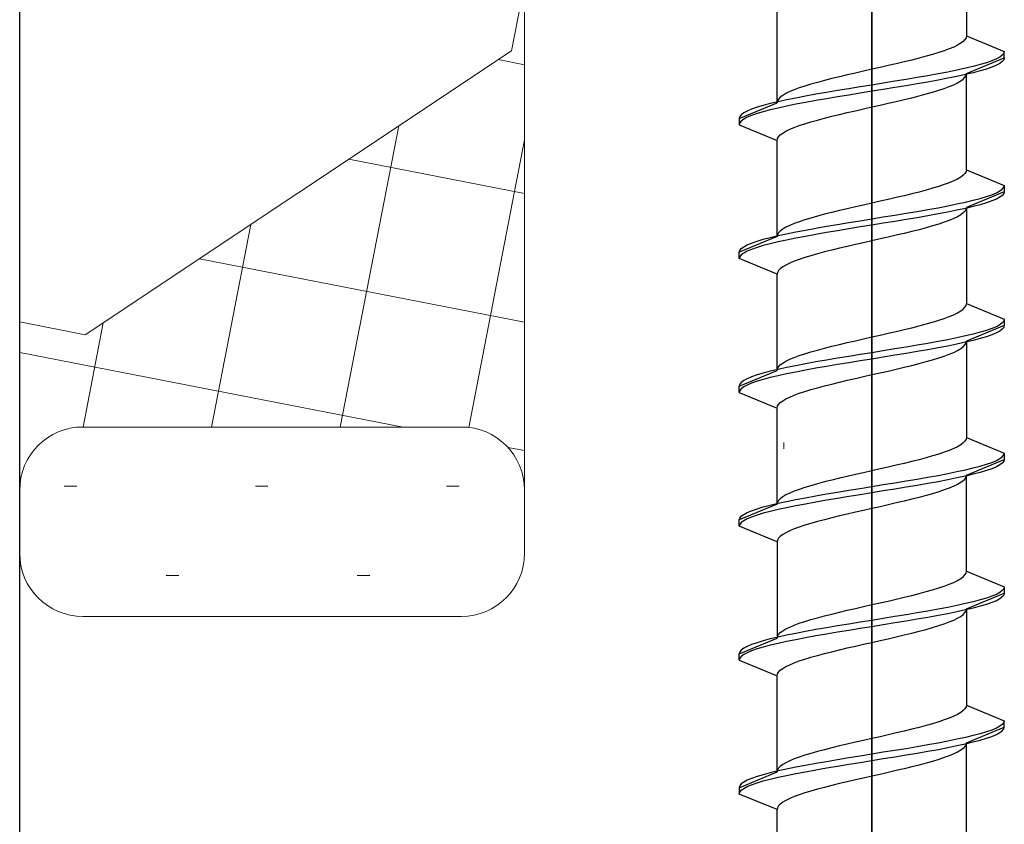
# Model space of a CAD drawing. Extents: x 0 to 1050, y 0 to 1583.
# Drawn here: x 953 to 969, y 1084 to 1096 of the extents above; entities that cross this region are included whole.
import ezdxf

# ---------------------------------------------------------------- set-up
doc = ezdxf.new("R2010")
doc.units = 0
for name, color, linetype, lineweight in [('YKK_11E', 7, 'CONTINUOUS', 13), ('YKK_13', 4, 'CONTINUOUS', 30), ('YSS_K', 3, 'CONTINUOUS', 13)]:
    doc.layers.add(name, color=color, linetype=linetype, lineweight=lineweight)

msp = doc.modelspace()

# ---------------------------------------------------------------- linework, layer by layer
at = {"layer": 'YKK_11E', "color": 4, "linetype": 'ByBlock', "lineweight": -2, "ltscale": 0.5}
msp.add_line((953, 1064.799), (953.001, 1131.999), dxfattribs=at)
at = {"layer": 'YKK_13', "linetype": 'ByBlock', "lineweight": -2, "ltscale": 2}
for p, q in [((966.501, 1138.45), (966.501, 1076.95)), ((966.501, 1055.489), (966.501, 1116.989))]:
    msp.add_line(p, q, dxfattribs=at)
at = {"layer": 'YKK_13', "linetype": 'ByBlock', "lineweight": -2, "ltscale": 0.5}
for p, q in [((968.001, 1097.719), (968.001, 1096.196)), ((965.001, 1095.136), (965.001, 1096.659)), ((967.996, 1096.166), (967.978, 1096.137)), ((968.001, 1096.196), (967.996, 1096.166)), ((968.001, 1096.196), (968.601, 1095.947)), ((967.73, 1095.989), (967.65, 1095.96)), ((967.8, 1096.019), (967.73, 1095.989)), ((967.861, 1096.048), (967.8, 1096.019)), ((967.911, 1096.078), (967.861, 1096.048)), ((967.95, 1096.107), (967.911, 1096.078)), ((967.978, 1096.137), (967.95, 1096.107)), ((967.251, 1095.842), (967.135, 1095.813)), ((967.362, 1095.872), (967.251, 1095.842)), ((967.465, 1095.901), (967.362, 1095.872)), ((967.562, 1095.931), (967.465, 1095.901)), ((967.65, 1095.96), (967.562, 1095.931)), ((968.001, 1095.599), (968.601, 1095.847)), ((968.53, 1095.859), (968.475, 1095.829)), ((968.569, 1095.888), (968.53, 1095.859)), ((968.593, 1095.918), (968.569, 1095.888)), ((968.601, 1095.947), (968.593, 1095.918)), ((968.601, 1095.847), (968.593, 1095.818)), ((968.601, 1095.847), (968.601, 1095.947)), ((966.632, 1095.695), (966.501, 1095.666)), ((966.762, 1095.724), (966.632, 1095.695)), ((966.89, 1095.754), (966.762, 1095.724)), ((967.014, 1095.783), (966.89, 1095.754)), ((967.135, 1095.813), (967.014, 1095.783)), ((967.986, 1095.682), (967.851, 1095.653)), ((968.11, 1095.712), (967.986, 1095.682)), ((968.221, 1095.741), (968.11, 1095.712)), ((968.32, 1095.77), (968.221, 1095.741)), ((968.405, 1095.8), (968.32, 1095.77)), ((968.405, 1095.7), (968.32, 1095.67)), ((968.475, 1095.829), (968.405, 1095.8)), ((968.475, 1095.729), (968.405, 1095.7)), ((968.53, 1095.759), (968.475, 1095.729)), ((968.569, 1095.788), (968.53, 1095.759)), ((968.593, 1095.818), (968.569, 1095.788)), ((965.988, 1095.548), (965.867, 1095.518)), ((966.113, 1095.577), (965.988, 1095.548)), ((966.241, 1095.607), (966.113, 1095.577)), ((966.371, 1095.636), (966.241, 1095.607)), ((966.501, 1095.666), (966.371, 1095.636)), ((967.22, 1095.535), (967.045, 1095.505)), ((967.389, 1095.564), (967.22, 1095.535)), ((967.551, 1095.594), (967.389, 1095.564)), ((967.706, 1095.623), (967.551, 1095.594)), ((967.706, 1095.523), (967.551, 1095.494)), ((967.851, 1095.653), (967.706, 1095.623)), ((967.851, 1095.553), (967.706, 1095.523)), ((967.986, 1095.582), (967.851, 1095.553)), ((967.95, 1095.51), (967.978, 1095.54)), ((967.978, 1095.54), (967.996, 1095.569)), ((968.11, 1095.612), (967.986, 1095.582)), ((967.996, 1095.569), (968.001, 1095.599)), ((968.001, 1094.076), (968.001, 1095.599)), ((968.221, 1095.641), (968.11, 1095.612)), ((968.32, 1095.67), (968.221, 1095.641)), ((965.352, 1095.371), (965.273, 1095.342)), ((965.441, 1095.401), (965.352, 1095.371)), ((965.537, 1095.43), (965.441, 1095.401)), ((965.641, 1095.459), (965.537, 1095.43)), ((965.751, 1095.489), (965.641, 1095.459)), ((965.867, 1095.518), (965.751, 1095.489)), ((966.318, 1095.388), (966.137, 1095.358)), ((966.501, 1095.417), (966.318, 1095.388)), ((966.684, 1095.447), (966.501, 1095.417)), ((966.866, 1095.476), (966.684, 1095.447)), ((966.866, 1095.376), (966.684, 1095.347)), ((967.045, 1095.505), (966.866, 1095.476)), ((967.045, 1095.405), (966.866, 1095.376)), ((967.22, 1095.435), (967.045, 1095.405)), ((967.389, 1095.464), (967.22, 1095.435)), ((967.551, 1095.494), (967.389, 1095.464)), ((967.65, 1095.363), (967.73, 1095.392)), ((967.73, 1095.392), (967.8, 1095.422)), ((967.8, 1095.422), (967.861, 1095.451)), ((967.861, 1095.451), (967.911, 1095.481)), ((967.911, 1095.481), (967.95, 1095.51)), ((965.052, 1095.224), (965.024, 1095.194)), ((965.092, 1095.253), (965.052, 1095.224)), ((965.142, 1095.283), (965.092, 1095.253)), ((965.202, 1095.312), (965.142, 1095.283)), ((965.297, 1095.211), (965.151, 1095.182)), ((965.273, 1095.342), (965.202, 1095.312)), ((965.451, 1095.24), (965.297, 1095.211)), ((965.614, 1095.27), (965.451, 1095.24)), ((965.783, 1095.299), (965.614, 1095.27)), ((965.958, 1095.329), (965.783, 1095.299)), ((965.958, 1095.229), (965.783, 1095.199)), ((966.137, 1095.358), (965.958, 1095.329)), ((966.137, 1095.258), (965.958, 1095.229)), ((966.318, 1095.288), (966.137, 1095.258)), ((966.501, 1095.317), (966.318, 1095.288)), ((966.684, 1095.347), (966.501, 1095.317)), ((967.014, 1095.186), (967.135, 1095.216)), ((967.135, 1095.216), (967.251, 1095.245)), ((967.251, 1095.245), (967.362, 1095.275)), ((967.362, 1095.275), (967.465, 1095.304)), ((967.465, 1095.304), (967.562, 1095.334)), ((967.562, 1095.334), (967.65, 1095.363)), ((964.401, 1094.887), (965.001, 1095.136)), ((964.683, 1095.064), (964.598, 1095.034)), ((964.781, 1095.093), (964.683, 1095.064)), ((964.893, 1095.123), (964.781, 1095.093)), ((965.016, 1095.152), (964.893, 1095.123)), ((965.007, 1095.165), (965.001, 1095.136)), ((965.024, 1095.194), (965.007, 1095.165)), ((965.151, 1095.182), (965.016, 1095.152)), ((965.151, 1095.082), (965.016, 1095.052)), ((965.297, 1095.111), (965.151, 1095.082)), ((965.451, 1095.14), (965.297, 1095.111)), ((965.614, 1095.17), (965.451, 1095.14)), ((965.783, 1095.199), (965.614, 1095.17)), ((966.371, 1095.039), (966.501, 1095.069)), ((966.501, 1095.069), (966.632, 1095.098)), ((966.632, 1095.098), (966.762, 1095.127)), ((966.762, 1095.127), (966.89, 1095.157)), ((966.89, 1095.157), (967.014, 1095.186)), ((964.409, 1094.917), (964.401, 1094.887)), ((964.433, 1094.946), (964.409, 1094.917)), ((964.473, 1094.975), (964.433, 1094.946)), ((964.528, 1095.005), (964.473, 1094.975)), ((964.528, 1094.905), (964.473, 1094.875)), ((964.598, 1095.034), (964.528, 1095.005)), ((964.598, 1094.934), (964.528, 1094.905)), ((964.683, 1094.964), (964.598, 1094.934)), ((964.781, 1094.993), (964.683, 1094.964)), ((964.893, 1095.023), (964.781, 1094.993)), ((965.016, 1095.052), (964.893, 1095.023)), ((965.751, 1094.892), (965.867, 1094.921)), ((965.867, 1094.921), (965.988, 1094.951)), ((965.988, 1094.951), (966.113, 1094.98)), ((966.113, 1094.98), (966.241, 1095.01)), ((966.241, 1095.01), (966.371, 1095.039)), ((964.401, 1094.887), (964.401, 1094.787)), ((964.409, 1094.817), (964.401, 1094.787)), ((964.401, 1094.787), (965.001, 1094.539)), ((964.433, 1094.846), (964.409, 1094.817)), ((964.473, 1094.875), (964.433, 1094.846)), ((965.202, 1094.715), (965.273, 1094.745)), ((965.273, 1094.745), (965.352, 1094.774)), ((965.352, 1094.774), (965.441, 1094.804)), ((965.441, 1094.804), (965.537, 1094.833)), ((965.537, 1094.833), (965.641, 1094.862)), ((965.641, 1094.862), (965.751, 1094.892)), ((965.007, 1094.568), (965.024, 1094.597)), ((965.024, 1094.597), (965.052, 1094.627)), ((965.052, 1094.627), (965.092, 1094.656)), ((965.092, 1094.656), (965.142, 1094.686)), ((965.142, 1094.686), (965.202, 1094.715)), ((965.001, 1094.539), (965.007, 1094.568)), ((965.001, 1093.016), (965.001, 1094.539)), ((967.95, 1093.987), (967.911, 1093.958)), ((967.978, 1094.017), (967.95, 1093.987)), ((967.996, 1094.046), (967.978, 1094.017)), ((968.001, 1094.076), (967.996, 1094.046)), ((968.001, 1094.076), (968.601, 1093.827)), ((967.562, 1093.811), (967.465, 1093.781)), ((967.65, 1093.84), (967.562, 1093.811)), ((967.73, 1093.869), (967.65, 1093.84)), ((967.8, 1093.899), (967.73, 1093.869)), ((967.861, 1093.928), (967.8, 1093.899)), ((967.911, 1093.958), (967.861, 1093.928)), ((968.593, 1093.798), (968.601, 1093.827)), ((968.601, 1093.827), (968.601, 1093.727)), ((967.014, 1093.663), (966.89, 1093.634)), ((967.135, 1093.693), (967.014, 1093.663)), ((967.251, 1093.722), (967.135, 1093.693)), ((967.362, 1093.752), (967.251, 1093.722)), ((967.465, 1093.781), (967.362, 1093.752)), ((968.601, 1093.727), (968.001, 1093.479)), ((968.221, 1093.621), (968.32, 1093.65)), ((968.32, 1093.65), (968.405, 1093.68)), ((968.405, 1093.68), (968.475, 1093.709)), ((968.475, 1093.709), (968.53, 1093.739)), ((968.53, 1093.739), (968.569, 1093.768)), ((968.569, 1093.668), (968.53, 1093.639)), ((968.569, 1093.768), (968.593, 1093.798)), ((968.593, 1093.698), (968.569, 1093.668)), ((968.601, 1093.727), (968.593, 1093.698)), ((966.371, 1093.516), (966.241, 1093.487)), ((966.501, 1093.546), (966.371, 1093.516)), ((966.632, 1093.575), (966.501, 1093.546)), ((966.762, 1093.604), (966.632, 1093.575)), ((966.89, 1093.634), (966.762, 1093.604)), ((967.551, 1093.474), (967.706, 1093.503)), ((967.706, 1093.503), (967.851, 1093.533)), ((967.851, 1093.533), (967.986, 1093.562)), ((967.986, 1093.562), (968.11, 1093.592)), ((968.11, 1093.592), (968.221, 1093.621)), ((968.221, 1093.521), (968.11, 1093.492)), ((968.32, 1093.55), (968.221, 1093.521)), ((968.405, 1093.58), (968.32, 1093.55)), ((968.475, 1093.609), (968.405, 1093.58)), ((968.53, 1093.639), (968.475, 1093.609)), ((965.641, 1093.339), (965.537, 1093.31)), ((965.751, 1093.369), (965.641, 1093.339)), ((965.867, 1093.398), (965.751, 1093.369)), ((965.988, 1093.428), (965.867, 1093.398)), ((966.113, 1093.457), (965.988, 1093.428)), ((966.241, 1093.487), (966.113, 1093.457)), ((966.684, 1093.327), (966.866, 1093.356)), ((966.866, 1093.356), (967.045, 1093.385)), ((967.045, 1093.385), (967.22, 1093.415)), ((967.22, 1093.415), (967.389, 1093.444)), ((967.389, 1093.344), (967.22, 1093.315)), ((967.389, 1093.444), (967.551, 1093.474)), ((967.551, 1093.374), (967.389, 1093.344)), ((967.706, 1093.403), (967.551, 1093.374)), ((967.851, 1093.433), (967.706, 1093.403)), ((967.986, 1093.462), (967.851, 1093.433)), ((967.911, 1093.361), (967.861, 1093.331)), ((967.95, 1093.39), (967.911, 1093.361)), ((967.978, 1093.42), (967.95, 1093.39)), ((967.996, 1093.449), (967.978, 1093.42)), ((968.11, 1093.492), (967.986, 1093.462)), ((968.001, 1093.479), (967.996, 1093.449)), ((968.001, 1093.479), (968.001, 1091.956)), ((965.202, 1093.192), (965.142, 1093.163)), ((965.273, 1093.222), (965.202, 1093.192)), ((965.352, 1093.251), (965.273, 1093.222)), ((965.441, 1093.281), (965.352, 1093.251)), ((965.537, 1093.31), (965.441, 1093.281)), ((965.783, 1093.179), (965.958, 1093.209)), ((965.958, 1093.209), (966.137, 1093.238)), ((966.137, 1093.238), (966.318, 1093.268)), ((966.318, 1093.268), (966.501, 1093.297)), ((966.501, 1093.197), (966.318, 1093.168)), ((966.501, 1093.297), (966.684, 1093.327)), ((966.684, 1093.227), (966.501, 1093.197)), ((966.866, 1093.256), (966.684, 1093.227)), ((967.045, 1093.285), (966.866, 1093.256)), ((967.22, 1093.315), (967.045, 1093.285)), ((967.465, 1093.184), (967.362, 1093.155)), ((967.562, 1093.214), (967.465, 1093.184)), ((967.65, 1093.243), (967.562, 1093.214)), ((967.73, 1093.272), (967.65, 1093.243)), ((967.8, 1093.302), (967.73, 1093.272)), ((967.861, 1093.331), (967.8, 1093.302)), ((964.893, 1093.003), (965.016, 1093.032)), ((965.007, 1093.045), (965.001, 1093.016)), ((965.024, 1093.074), (965.007, 1093.045)), ((965.016, 1093.032), (965.151, 1093.062)), ((965.052, 1093.104), (965.024, 1093.074)), ((965.092, 1093.133), (965.052, 1093.104)), ((965.142, 1093.163), (965.092, 1093.133)), ((965.151, 1093.062), (965.297, 1093.091)), ((965.297, 1093.091), (965.451, 1093.12)), ((965.451, 1093.12), (965.614, 1093.15)), ((965.614, 1093.05), (965.451, 1093.02)), ((965.614, 1093.15), (965.783, 1093.179)), ((965.783, 1093.079), (965.614, 1093.05)), ((965.958, 1093.109), (965.783, 1093.079)), ((966.137, 1093.138), (965.958, 1093.109)), ((966.318, 1093.168), (966.137, 1093.138)), ((966.89, 1093.037), (966.762, 1093.007)), ((967.014, 1093.066), (966.89, 1093.037)), ((967.135, 1093.096), (967.014, 1093.066)), ((967.251, 1093.125), (967.135, 1093.096)), ((967.362, 1093.155), (967.251, 1093.125)), ((965.001, 1093.016), (964.401, 1092.767)), ((964.473, 1092.855), (964.528, 1092.885)), ((964.528, 1092.885), (964.598, 1092.914)), ((964.598, 1092.914), (964.683, 1092.944)), ((964.683, 1092.944), (964.781, 1092.973)), ((964.781, 1092.873), (964.683, 1092.844)), ((964.781, 1092.973), (964.893, 1093.003)), ((964.893, 1092.903), (964.781, 1092.873)), ((965.016, 1092.932), (964.893, 1092.903)), ((965.151, 1092.962), (965.016, 1092.932)), ((965.297, 1092.991), (965.151, 1092.962)), ((965.451, 1093.02), (965.297, 1092.991)), ((966.241, 1092.89), (966.113, 1092.86)), ((966.371, 1092.919), (966.241, 1092.89)), ((966.501, 1092.949), (966.371, 1092.919)), ((966.632, 1092.978), (966.501, 1092.949)), ((966.762, 1093.007), (966.632, 1092.978)), ((964.401, 1092.767), (964.409, 1092.797)), ((964.401, 1092.667), (964.401, 1092.767)), ((964.409, 1092.797), (964.433, 1092.826)), ((964.433, 1092.726), (964.409, 1092.697)), ((964.433, 1092.826), (964.473, 1092.855)), ((964.473, 1092.755), (964.433, 1092.726)), ((964.528, 1092.785), (964.473, 1092.755)), ((964.598, 1092.814), (964.528, 1092.785)), ((964.683, 1092.844), (964.598, 1092.814)), ((965.537, 1092.713), (965.441, 1092.684)), ((965.641, 1092.742), (965.537, 1092.713)), ((965.751, 1092.772), (965.641, 1092.742)), ((965.867, 1092.801), (965.751, 1092.772)), ((965.988, 1092.831), (965.867, 1092.801)), ((966.113, 1092.86), (965.988, 1092.831)), ((964.409, 1092.697), (964.401, 1092.667)), ((965.001, 1092.419), (964.401, 1092.667)), ((965.142, 1092.566), (965.092, 1092.536)), ((965.202, 1092.595), (965.142, 1092.566)), ((965.273, 1092.625), (965.202, 1092.595)), ((965.352, 1092.654), (965.273, 1092.625)), ((965.441, 1092.684), (965.352, 1092.654)), ((965.007, 1092.448), (965.001, 1092.419)), ((965.001, 1090.896), (965.001, 1092.419)), ((965.024, 1092.477), (965.007, 1092.448)), ((965.052, 1092.507), (965.024, 1092.477)), ((965.092, 1092.536), (965.052, 1092.507)), ((967.996, 1091.926), (968.001, 1091.956)), ((968.001, 1091.956), (968.601, 1091.707)), ((967.73, 1091.749), (967.8, 1091.779)), ((967.8, 1091.779), (967.861, 1091.808)), ((967.861, 1091.808), (967.911, 1091.838)), ((967.911, 1091.838), (967.95, 1091.867)), ((967.95, 1091.867), (967.978, 1091.897)), ((967.978, 1091.897), (967.996, 1091.926)), ((967.251, 1091.602), (967.362, 1091.632)), ((967.362, 1091.632), (967.465, 1091.661)), ((967.465, 1091.661), (967.562, 1091.691)), ((967.562, 1091.691), (967.65, 1091.72)), ((967.65, 1091.72), (967.73, 1091.749)), ((968.569, 1091.648), (968.53, 1091.619)), ((968.593, 1091.678), (968.569, 1091.648)), ((968.601, 1091.707), (968.593, 1091.678)), ((968.601, 1091.707), (968.601, 1091.607)), ((966.632, 1091.455), (966.762, 1091.484)), ((966.762, 1091.484), (966.89, 1091.514)), ((966.89, 1091.514), (967.014, 1091.543)), ((967.014, 1091.543), (967.135, 1091.573)), ((967.135, 1091.573), (967.251, 1091.602)), ((968.11, 1091.472), (967.986, 1091.442)), ((968.601, 1091.607), (968.001, 1091.359)), ((968.221, 1091.501), (968.11, 1091.472)), ((968.32, 1091.53), (968.221, 1091.501)), ((968.405, 1091.56), (968.32, 1091.53)), ((968.475, 1091.589), (968.405, 1091.56)), ((968.475, 1091.489), (968.405, 1091.46)), ((968.53, 1091.619), (968.475, 1091.589)), ((968.53, 1091.519), (968.475, 1091.489)), ((968.569, 1091.548), (968.53, 1091.519)), ((968.593, 1091.578), (968.569, 1091.548)), ((968.601, 1091.607), (968.593, 1091.578)), ((965.988, 1091.308), (966.113, 1091.337)), ((966.113, 1091.337), (966.241, 1091.367)), ((966.241, 1091.367), (966.371, 1091.396)), ((966.371, 1091.396), (966.501, 1091.426)), ((966.501, 1091.426), (966.632, 1091.455)), ((967.389, 1091.324), (967.22, 1091.295)), ((967.551, 1091.354), (967.389, 1091.324)), ((967.706, 1091.383), (967.551, 1091.354)), ((967.851, 1091.413), (967.706, 1091.383)), ((967.851, 1091.313), (967.706, 1091.283)), ((967.986, 1091.442), (967.851, 1091.413)), ((967.986, 1091.342), (967.851, 1091.313)), ((967.978, 1091.3), (967.996, 1091.329)), ((968.11, 1091.372), (967.986, 1091.342)), ((967.996, 1091.329), (968.001, 1091.359)), ((968.001, 1091.359), (968.001, 1089.836)), ((968.221, 1091.401), (968.11, 1091.372)), ((968.32, 1091.43), (968.221, 1091.401)), ((968.405, 1091.46), (968.32, 1091.43)), ((965.352, 1091.131), (965.441, 1091.161)), ((965.441, 1091.161), (965.537, 1091.19)), ((965.537, 1091.19), (965.641, 1091.219)), ((965.641, 1091.219), (965.751, 1091.249)), ((965.751, 1091.249), (965.867, 1091.278)), ((965.867, 1091.278), (965.988, 1091.308)), ((966.501, 1091.177), (966.318, 1091.148)), ((966.684, 1091.207), (966.501, 1091.177)), ((966.866, 1091.236), (966.684, 1091.207)), ((967.045, 1091.265), (966.866, 1091.236)), ((967.045, 1091.165), (966.866, 1091.136)), ((967.22, 1091.295), (967.045, 1091.265)), ((967.22, 1091.195), (967.045, 1091.165)), ((967.389, 1091.224), (967.22, 1091.195)), ((967.551, 1091.254), (967.389, 1091.224)), ((967.706, 1091.283), (967.551, 1091.254)), ((967.65, 1091.123), (967.73, 1091.152)), ((967.73, 1091.152), (967.8, 1091.182)), ((967.8, 1091.182), (967.861, 1091.211)), ((967.861, 1091.211), (967.911, 1091.241)), ((967.911, 1091.241), (967.95, 1091.27)), ((967.95, 1091.27), (967.978, 1091.3)), ((965.052, 1090.984), (965.092, 1091.013)), ((965.092, 1091.013), (965.142, 1091.043)), ((965.142, 1091.043), (965.202, 1091.072)), ((965.202, 1091.072), (965.273, 1091.102)), ((965.273, 1091.102), (965.352, 1091.131)), ((965.451, 1091), (965.297, 1090.971)), ((965.614, 1091.03), (965.451, 1091)), ((965.783, 1091.059), (965.614, 1091.03)), ((965.958, 1091.089), (965.783, 1091.059)), ((966.137, 1091.118), (965.958, 1091.089)), ((966.137, 1091.018), (965.958, 1090.989)), ((966.318, 1091.148), (966.137, 1091.118)), ((966.318, 1091.048), (966.137, 1091.018)), ((966.501, 1091.077), (966.318, 1091.048)), ((966.684, 1091.107), (966.501, 1091.077)), ((966.866, 1091.136), (966.684, 1091.107)), ((967.135, 1090.976), (967.251, 1091.005)), ((967.251, 1091.005), (967.362, 1091.035)), ((967.362, 1091.035), (967.465, 1091.064)), ((967.465, 1091.064), (967.562, 1091.094)), ((967.562, 1091.094), (967.65, 1091.123)), ((964.401, 1090.647), (965.001, 1090.896)), ((964.781, 1090.853), (964.683, 1090.824)), ((964.893, 1090.883), (964.781, 1090.853)), ((965.016, 1090.912), (964.893, 1090.883)), ((965.001, 1090.896), (965.007, 1090.925)), ((965.007, 1090.925), (965.024, 1090.954)), ((965.151, 1090.942), (965.016, 1090.912)), ((965.151, 1090.842), (965.016, 1090.812)), ((965.024, 1090.954), (965.052, 1090.984)), ((965.297, 1090.971), (965.151, 1090.942)), ((965.297, 1090.871), (965.151, 1090.842)), ((965.451, 1090.9), (965.297, 1090.871)), ((965.614, 1090.93), (965.451, 1090.9)), ((965.783, 1090.959), (965.614, 1090.93)), ((965.958, 1090.989), (965.783, 1090.959)), ((966.501, 1090.829), (966.632, 1090.858)), ((966.632, 1090.858), (966.762, 1090.887)), ((966.762, 1090.887), (966.89, 1090.917)), ((966.89, 1090.917), (967.014, 1090.946)), ((967.014, 1090.946), (967.135, 1090.976)), ((964.433, 1090.706), (964.409, 1090.677)), ((964.473, 1090.735), (964.433, 1090.706)), ((964.528, 1090.765), (964.473, 1090.735)), ((964.598, 1090.794), (964.528, 1090.765)), ((964.598, 1090.694), (964.528, 1090.665)), ((964.683, 1090.824), (964.598, 1090.794)), ((964.683, 1090.724), (964.598, 1090.694)), ((964.781, 1090.753), (964.683, 1090.724)), ((964.893, 1090.783), (964.781, 1090.753)), ((965.016, 1090.812), (964.893, 1090.783)), ((965.867, 1090.681), (965.988, 1090.711)), ((965.988, 1090.711), (966.113, 1090.74)), ((966.113, 1090.74), (966.241, 1090.77)), ((966.241, 1090.77), (966.371, 1090.799)), ((966.371, 1090.799), (966.501, 1090.829)), ((964.409, 1090.677), (964.401, 1090.647)), ((964.401, 1090.547), (964.401, 1090.647)), ((964.409, 1090.577), (964.401, 1090.547)), ((964.401, 1090.547), (965.001, 1090.299)), ((964.433, 1090.606), (964.409, 1090.577)), ((964.473, 1090.635), (964.433, 1090.606)), ((964.528, 1090.665), (964.473, 1090.635)), ((965.273, 1090.505), (965.352, 1090.534)), ((965.352, 1090.534), (965.441, 1090.564)), ((965.441, 1090.564), (965.537, 1090.593)), ((965.537, 1090.593), (965.641, 1090.622)), ((965.641, 1090.622), (965.751, 1090.652)), ((965.751, 1090.652), (965.867, 1090.681)), ((965.024, 1090.357), (965.052, 1090.387)), ((965.052, 1090.387), (965.092, 1090.416)), ((965.092, 1090.416), (965.142, 1090.446)), ((965.142, 1090.446), (965.202, 1090.475)), ((965.202, 1090.475), (965.273, 1090.505)), ((965.001, 1090.299), (965.007, 1090.328)), ((965.001, 1088.776), (965.001, 1090.299)), ((965.007, 1090.328), (965.024, 1090.357)), ((967.978, 1089.777), (967.95, 1089.747)), ((967.996, 1089.806), (967.978, 1089.777)), ((968.001, 1089.836), (967.996, 1089.806)), ((968.001, 1089.836), (968.601, 1089.587)), ((967.65, 1089.6), (967.562, 1089.571)), ((967.73, 1089.629), (967.65, 1089.6)), ((967.8, 1089.659), (967.73, 1089.629)), ((967.861, 1089.688), (967.8, 1089.659)), ((967.911, 1089.718), (967.861, 1089.688)), ((967.95, 1089.747), (967.911, 1089.718)), ((967.135, 1089.453), (967.014, 1089.423)), ((967.251, 1089.482), (967.135, 1089.453)), ((967.362, 1089.512), (967.251, 1089.482)), ((967.465, 1089.541), (967.362, 1089.512)), ((967.562, 1089.571), (967.465, 1089.541)), ((968.001, 1089.239), (968.601, 1089.487)), ((968.32, 1089.41), (968.405, 1089.44)), ((968.405, 1089.44), (968.475, 1089.469)), ((968.475, 1089.469), (968.53, 1089.499)), ((968.53, 1089.499), (968.569, 1089.528)), ((968.569, 1089.528), (968.593, 1089.558)), ((968.593, 1089.458), (968.569, 1089.428)), ((968.593, 1089.558), (968.601, 1089.587)), ((968.601, 1089.487), (968.593, 1089.458)), ((968.601, 1089.587), (968.601, 1089.487)), ((966.501, 1089.306), (966.371, 1089.276)), ((966.632, 1089.335), (966.501, 1089.306)), ((966.762, 1089.364), (966.632, 1089.335)), ((966.89, 1089.394), (966.762, 1089.364)), ((967.014, 1089.423), (966.89, 1089.394)), ((967.706, 1089.263), (967.851, 1089.293)), ((967.851, 1089.293), (967.986, 1089.322)), ((967.986, 1089.322), (968.11, 1089.352)), ((968.11, 1089.352), (968.221, 1089.381)), ((968.221, 1089.281), (968.11, 1089.252)), ((968.221, 1089.381), (968.32, 1089.41)), ((968.32, 1089.31), (968.221, 1089.281)), ((968.405, 1089.34), (968.32, 1089.31)), ((968.475, 1089.369), (968.405, 1089.34)), ((968.53, 1089.399), (968.475, 1089.369)), ((968.569, 1089.428), (968.53, 1089.399)), ((965.751, 1089.129), (965.641, 1089.099)), ((965.867, 1089.158), (965.751, 1089.129)), ((965.988, 1089.188), (965.867, 1089.158)), ((966.113, 1089.217), (965.988, 1089.188)), ((966.241, 1089.247), (966.113, 1089.217)), ((966.371, 1089.276), (966.241, 1089.247)), ((966.866, 1089.116), (967.045, 1089.145)), ((967.045, 1089.145), (967.22, 1089.175)), ((967.22, 1089.175), (967.389, 1089.204)), ((967.389, 1089.204), (967.551, 1089.234)), ((967.551, 1089.134), (967.389, 1089.104)), ((967.551, 1089.234), (967.706, 1089.263)), ((967.706, 1089.163), (967.551, 1089.134)), ((967.851, 1089.193), (967.706, 1089.163)), ((967.986, 1089.222), (967.851, 1089.193)), ((967.95, 1089.15), (967.911, 1089.121)), ((967.978, 1089.18), (967.95, 1089.15)), ((967.996, 1089.209), (967.978, 1089.18)), ((968.11, 1089.252), (967.986, 1089.222)), ((968.001, 1089.239), (967.996, 1089.209)), ((968.001, 1087.716), (968.001, 1089.239)), ((965.273, 1088.982), (965.202, 1088.952)), ((965.352, 1089.011), (965.273, 1088.982)), ((965.441, 1089.041), (965.352, 1089.011)), ((965.537, 1089.07), (965.441, 1089.041)), ((965.641, 1089.099), (965.537, 1089.07)), ((965.783, 1088.939), (965.958, 1088.969)), ((965.958, 1088.969), (966.137, 1088.998)), ((966.137, 1088.998), (966.318, 1089.028)), ((966.318, 1089.028), (966.501, 1089.057)), ((966.501, 1089.057), (966.684, 1089.087)), ((966.684, 1088.987), (966.501, 1088.957)), ((966.684, 1089.087), (966.866, 1089.116)), ((966.866, 1089.016), (966.684, 1088.987)), ((967.045, 1089.045), (966.866, 1089.016)), ((967.22, 1089.075), (967.045, 1089.045)), ((967.389, 1089.104), (967.22, 1089.075)), ((967.562, 1088.974), (967.465, 1088.944)), ((967.65, 1089.003), (967.562, 1088.974)), ((967.73, 1089.032), (967.65, 1089.003)), ((967.8, 1089.062), (967.73, 1089.032)), ((967.861, 1089.091), (967.8, 1089.062)), ((967.911, 1089.121), (967.861, 1089.091)), ((965.024, 1088.834), (965.007, 1088.805)), ((965.016, 1088.792), (965.151, 1088.822)), ((965.052, 1088.864), (965.024, 1088.834)), ((965.092, 1088.893), (965.052, 1088.864)), ((965.142, 1088.923), (965.092, 1088.893)), ((965.202, 1088.952), (965.142, 1088.923)), ((965.151, 1088.822), (965.297, 1088.851)), ((965.297, 1088.851), (965.451, 1088.88)), ((965.451, 1088.88), (965.614, 1088.91)), ((965.614, 1088.91), (965.783, 1088.939)), ((965.783, 1088.839), (965.614, 1088.81)), ((965.958, 1088.869), (965.783, 1088.839)), ((966.137, 1088.898), (965.958, 1088.869)), ((966.318, 1088.928), (966.137, 1088.898)), ((966.501, 1088.957), (966.318, 1088.928)), ((967.014, 1088.826), (966.89, 1088.797)), ((967.135, 1088.856), (967.014, 1088.826)), ((967.251, 1088.885), (967.135, 1088.856)), ((967.362, 1088.915), (967.251, 1088.885)), ((967.465, 1088.944), (967.362, 1088.915)), ((965.001, 1088.776), (964.401, 1088.527)), ((964.528, 1088.645), (964.598, 1088.674)), ((964.598, 1088.674), (964.683, 1088.704)), ((964.683, 1088.704), (964.781, 1088.733)), ((964.781, 1088.733), (964.893, 1088.763)), ((964.893, 1088.663), (964.781, 1088.633)), ((964.893, 1088.763), (965.016, 1088.792)), ((965.016, 1088.692), (964.893, 1088.663)), ((965.007, 1088.805), (965.001, 1088.776)), ((965.151, 1088.722), (965.016, 1088.692)), ((965.297, 1088.751), (965.151, 1088.722)), ((965.451, 1088.78), (965.297, 1088.751)), ((965.614, 1088.81), (965.451, 1088.78)), ((966.371, 1088.679), (966.241, 1088.65)), ((966.501, 1088.709), (966.371, 1088.679)), ((966.632, 1088.738), (966.501, 1088.709)), ((966.762, 1088.767), (966.632, 1088.738)), ((966.89, 1088.797), (966.762, 1088.767)), ((964.401, 1088.527), (964.409, 1088.557)), ((964.401, 1088.427), (964.401, 1088.527)), ((964.409, 1088.557), (964.433, 1088.586)), ((964.433, 1088.586), (964.473, 1088.615)), ((964.473, 1088.515), (964.433, 1088.486)), ((964.473, 1088.615), (964.528, 1088.645)), ((964.528, 1088.545), (964.473, 1088.515)), ((964.598, 1088.574), (964.528, 1088.545)), ((964.683, 1088.604), (964.598, 1088.574)), ((964.781, 1088.633), (964.683, 1088.604)), ((965.641, 1088.502), (965.537, 1088.473)), ((965.751, 1088.532), (965.641, 1088.502)), ((965.867, 1088.561), (965.751, 1088.532)), ((965.988, 1088.591), (965.867, 1088.561)), ((966.113, 1088.62), (965.988, 1088.591)), ((966.241, 1088.65), (966.113, 1088.62)), ((964.409, 1088.457), (964.401, 1088.427)), ((965.001, 1088.179), (964.401, 1088.427)), ((964.433, 1088.486), (964.409, 1088.457)), ((965.202, 1088.355), (965.142, 1088.326)), ((965.273, 1088.385), (965.202, 1088.355)), ((965.352, 1088.414), (965.273, 1088.385)), ((965.441, 1088.444), (965.352, 1088.414)), ((965.537, 1088.473), (965.441, 1088.444)), ((965.007, 1088.208), (965.001, 1088.179)), ((965.024, 1088.237), (965.007, 1088.208)), ((965.052, 1088.267), (965.024, 1088.237)), ((965.092, 1088.296), (965.052, 1088.267)), ((965.142, 1088.326), (965.092, 1088.296)), ((965.001, 1088.179), (965.001, 1086.656)), ((967.8, 1087.539), (967.861, 1087.568)), ((967.861, 1087.568), (967.911, 1087.598)), ((967.911, 1087.598), (967.95, 1087.627)), ((967.95, 1087.627), (967.978, 1087.657)), ((967.978, 1087.657), (967.996, 1087.686)), ((967.996, 1087.686), (968.001, 1087.716)), ((968.001, 1087.716), (968.601, 1087.467)), ((967.362, 1087.392), (967.465, 1087.421)), ((967.465, 1087.421), (967.562, 1087.451)), ((967.562, 1087.451), (967.65, 1087.48)), ((967.65, 1087.48), (967.73, 1087.509)), ((967.73, 1087.509), (967.8, 1087.539)), ((968.569, 1087.408), (968.53, 1087.379)), ((968.593, 1087.438), (968.569, 1087.408)), ((968.601, 1087.467), (968.593, 1087.438)), ((968.601, 1087.467), (968.601, 1087.367)), ((966.762, 1087.244), (966.89, 1087.274)), ((966.89, 1087.274), (967.014, 1087.303)), ((967.014, 1087.303), (967.135, 1087.333)), ((967.135, 1087.333), (967.251, 1087.362)), ((967.251, 1087.362), (967.362, 1087.392)), ((968.001, 1087.119), (968.601, 1087.367)), ((968.221, 1087.261), (968.11, 1087.232)), ((968.32, 1087.29), (968.221, 1087.261)), ((968.405, 1087.32), (968.32, 1087.29)), ((968.475, 1087.349), (968.405, 1087.32)), ((968.53, 1087.379), (968.475, 1087.349)), ((968.53, 1087.279), (968.475, 1087.249)), ((968.569, 1087.308), (968.53, 1087.279)), ((968.593, 1087.338), (968.569, 1087.308)), ((968.601, 1087.367), (968.593, 1087.338)), ((965.988, 1087.068), (966.113, 1087.097)), ((966.113, 1087.097), (966.241, 1087.127)), ((966.241, 1087.127), (966.371, 1087.156)), ((966.371, 1087.156), (966.501, 1087.186)), ((966.501, 1087.186), (966.632, 1087.215)), ((966.632, 1087.215), (966.762, 1087.244)), ((967.551, 1087.114), (967.389, 1087.084)), ((967.706, 1087.143), (967.551, 1087.114)), ((967.851, 1087.173), (967.706, 1087.143)), ((967.986, 1087.202), (967.851, 1087.173)), ((967.986, 1087.102), (967.851, 1087.073)), ((968.11, 1087.232), (967.986, 1087.202)), ((968.11, 1087.132), (967.986, 1087.102)), ((967.996, 1087.089), (968.001, 1087.119)), ((968.001, 1087.119), (968.001, 1085.596)), ((968.221, 1087.161), (968.11, 1087.132)), ((968.32, 1087.19), (968.221, 1087.161)), ((968.405, 1087.22), (968.32, 1087.19)), ((968.475, 1087.249), (968.405, 1087.22)), ((965.441, 1086.921), (965.537, 1086.95)), ((965.537, 1086.95), (965.641, 1086.979)), ((965.641, 1086.979), (965.751, 1087.009)), ((965.751, 1087.009), (965.867, 1087.038)), ((965.867, 1087.038), (965.988, 1087.068)), ((966.684, 1086.967), (966.501, 1086.937)), ((966.866, 1086.996), (966.684, 1086.967)), ((967.045, 1087.025), (966.866, 1086.996)), ((967.22, 1087.055), (967.045, 1087.025)), ((967.22, 1086.955), (967.045, 1086.925)), ((967.389, 1087.084), (967.22, 1087.055)), ((967.389, 1086.984), (967.22, 1086.955)), ((967.551, 1087.014), (967.389, 1086.984)), ((967.706, 1087.043), (967.551, 1087.014)), ((967.851, 1087.073), (967.706, 1087.043)), ((967.73, 1086.912), (967.8, 1086.942)), ((967.8, 1086.942), (967.861, 1086.971)), ((967.861, 1086.971), (967.911, 1087.001)), ((967.911, 1087.001), (967.95, 1087.03)), ((967.95, 1087.03), (967.978, 1087.06)), ((967.978, 1087.06), (967.996, 1087.089)), ((965.092, 1086.773), (965.142, 1086.803)), ((965.142, 1086.803), (965.202, 1086.832)), ((965.202, 1086.832), (965.273, 1086.862)), ((965.273, 1086.862), (965.352, 1086.891)), ((965.352, 1086.891), (965.441, 1086.921)), ((965.614, 1086.79), (965.451, 1086.76)), ((965.783, 1086.819), (965.614, 1086.79)), ((965.958, 1086.849), (965.783, 1086.819)), ((966.137, 1086.878), (965.958, 1086.849)), ((966.318, 1086.908), (966.137, 1086.878)), ((966.318, 1086.808), (966.137, 1086.778)), ((966.501, 1086.937), (966.318, 1086.908)), ((966.501, 1086.837), (966.318, 1086.808)), ((966.684, 1086.867), (966.501, 1086.837)), ((966.866, 1086.896), (966.684, 1086.867)), ((967.045, 1086.925), (966.866, 1086.896)), ((967.251, 1086.765), (967.362, 1086.795)), ((967.362, 1086.795), (967.465, 1086.824)), ((967.465, 1086.824), (967.562, 1086.854)), ((967.562, 1086.854), (967.65, 1086.883)), ((967.65, 1086.883), (967.73, 1086.912)), ((964.401, 1086.407), (965.001, 1086.656)), ((964.893, 1086.643), (964.781, 1086.613)), ((965.016, 1086.672), (964.893, 1086.643)), ((965.001, 1086.656), (965.007, 1086.685)), ((965.007, 1086.685), (965.024, 1086.714)), ((965.151, 1086.702), (965.016, 1086.672)), ((965.024, 1086.714), (965.052, 1086.744)), ((965.052, 1086.744), (965.092, 1086.773)), ((965.297, 1086.731), (965.151, 1086.702)), ((965.297, 1086.631), (965.151, 1086.602)), ((965.451, 1086.76), (965.297, 1086.731)), ((965.451, 1086.66), (965.297, 1086.631)), ((965.614, 1086.69), (965.451, 1086.66)), ((965.783, 1086.719), (965.614, 1086.69)), ((965.958, 1086.749), (965.783, 1086.719)), ((966.137, 1086.778), (965.958, 1086.749)), ((966.632, 1086.618), (966.762, 1086.647)), ((966.762, 1086.647), (966.89, 1086.677)), ((966.89, 1086.677), (967.014, 1086.706)), ((967.014, 1086.706), (967.135, 1086.736)), ((967.135, 1086.736), (967.251, 1086.765)), ((964.473, 1086.495), (964.433, 1086.466)), ((964.528, 1086.525), (964.473, 1086.495)), ((964.598, 1086.554), (964.528, 1086.525)), ((964.683, 1086.584), (964.598, 1086.554)), ((964.683, 1086.484), (964.598, 1086.454)), ((964.781, 1086.613), (964.683, 1086.584)), ((964.781, 1086.513), (964.683, 1086.484)), ((964.893, 1086.543), (964.781, 1086.513)), ((965.016, 1086.572), (964.893, 1086.543)), ((965.151, 1086.602), (965.016, 1086.572)), ((965.988, 1086.471), (966.113, 1086.5)), ((966.113, 1086.5), (966.241, 1086.53)), ((966.241, 1086.53), (966.371, 1086.559)), ((966.371, 1086.559), (966.501, 1086.589)), ((966.501, 1086.589), (966.632, 1086.618)), ((964.409, 1086.437), (964.401, 1086.407)), ((964.401, 1086.307), (964.401, 1086.407)), ((964.409, 1086.337), (964.401, 1086.307)), ((964.433, 1086.466), (964.409, 1086.437)), ((964.433, 1086.366), (964.409, 1086.337)), ((964.473, 1086.395), (964.433, 1086.366)), ((964.528, 1086.425), (964.473, 1086.395)), ((964.598, 1086.454), (964.528, 1086.425)), ((965.352, 1086.294), (965.441, 1086.324)), ((965.441, 1086.324), (965.537, 1086.353)), ((965.537, 1086.353), (965.641, 1086.382)), ((965.641, 1086.382), (965.751, 1086.412)), ((965.751, 1086.412), (965.867, 1086.441)), ((965.867, 1086.441), (965.988, 1086.471)), ((964.401, 1086.307), (965.001, 1086.059)), ((965.052, 1086.147), (965.092, 1086.176)), ((965.092, 1086.176), (965.142, 1086.206)), ((965.142, 1086.206), (965.202, 1086.235)), ((965.202, 1086.235), (965.273, 1086.265)), ((965.273, 1086.265), (965.352, 1086.294)), ((965.001, 1086.059), (965.007, 1086.088)), ((965.001, 1084.536), (965.001, 1086.059)), ((965.007, 1086.088), (965.024, 1086.117)), ((965.024, 1086.117), (965.052, 1086.147)), ((967.978, 1085.537), (967.95, 1085.507)), ((967.996, 1085.566), (967.978, 1085.537)), ((968.001, 1085.596), (967.996, 1085.566)), ((968.001, 1085.596), (968.601, 1085.347)), ((967.73, 1085.389), (967.65, 1085.36)), ((967.8, 1085.419), (967.73, 1085.389)), ((967.861, 1085.448), (967.8, 1085.419)), ((967.911, 1085.478), (967.861, 1085.448)), ((967.95, 1085.507), (967.911, 1085.478)), ((967.251, 1085.242), (967.135, 1085.213)), ((967.362, 1085.272), (967.251, 1085.242)), ((967.465, 1085.301), (967.362, 1085.272)), ((967.562, 1085.331), (967.465, 1085.301)), ((967.65, 1085.36), (967.562, 1085.331)), ((968.001, 1084.999), (968.601, 1085.247)), ((968.475, 1085.229), (968.405, 1085.2)), ((968.53, 1085.259), (968.475, 1085.229)), ((968.569, 1085.288), (968.53, 1085.259)), ((968.593, 1085.318), (968.569, 1085.288)), ((968.601, 1085.347), (968.593, 1085.318)), ((968.593, 1085.218), (968.601, 1085.247)), ((968.601, 1085.247), (968.601, 1085.347)), ((966.632, 1085.095), (966.501, 1085.066)), ((966.762, 1085.124), (966.632, 1085.095)), ((966.89, 1085.154), (966.762, 1085.124)), ((967.014, 1085.183), (966.89, 1085.154)), ((967.135, 1085.213), (967.014, 1085.183)), ((967.986, 1085.082), (967.851, 1085.053)), ((968.11, 1085.112), (967.986, 1085.082)), ((968.221, 1085.141), (968.11, 1085.112)), ((968.32, 1085.17), (968.221, 1085.141)), ((968.221, 1085.041), (968.32, 1085.07)), ((968.405, 1085.2), (968.32, 1085.17)), ((968.32, 1085.07), (968.405, 1085.1)), ((968.405, 1085.1), (968.475, 1085.129)), ((968.475, 1085.129), (968.53, 1085.159)), ((968.53, 1085.159), (968.569, 1085.188)), ((968.569, 1085.188), (968.593, 1085.218)), ((965.867, 1084.918), (965.751, 1084.889)), ((965.988, 1084.948), (965.867, 1084.918)), ((966.113, 1084.977), (965.988, 1084.948)), ((966.241, 1085.007), (966.113, 1084.977)), ((966.371, 1085.036), (966.241, 1085.007)), ((966.501, 1085.066), (966.371, 1085.036)), ((967.22, 1084.935), (967.045, 1084.905)), ((967.389, 1084.964), (967.22, 1084.935)), ((967.551, 1084.994), (967.389, 1084.964)), ((967.706, 1085.023), (967.551, 1084.994)), ((967.551, 1084.894), (967.706, 1084.923)), ((967.851, 1085.053), (967.706, 1085.023)), ((967.706, 1084.923), (967.851, 1084.953)), ((967.851, 1084.953), (967.986, 1084.982)), ((967.978, 1084.94), (967.95, 1084.91)), ((967.996, 1084.969), (967.978, 1084.94)), ((967.986, 1084.982), (968.11, 1085.012)), ((968.001, 1084.999), (967.996, 1084.969)), ((968.001, 1083.476), (968.001, 1084.999)), ((968.11, 1085.012), (968.221, 1085.041)), ((965.352, 1084.771), (965.273, 1084.742)), ((965.441, 1084.801), (965.352, 1084.771)), ((965.537, 1084.83), (965.441, 1084.801)), ((965.641, 1084.859), (965.537, 1084.83)), ((965.751, 1084.889), (965.641, 1084.859)), ((966.137, 1084.758), (965.958, 1084.729)), ((966.318, 1084.788), (966.137, 1084.758)), ((966.501, 1084.817), (966.318, 1084.788)), ((966.684, 1084.847), (966.501, 1084.817)), ((966.866, 1084.876), (966.684, 1084.847)), ((966.684, 1084.747), (966.866, 1084.776)), ((967.045, 1084.905), (966.866, 1084.876)), ((966.866, 1084.776), (967.045, 1084.805)), ((967.045, 1084.805), (967.22, 1084.835)), ((967.22, 1084.835), (967.389, 1084.864)), ((967.389, 1084.864), (967.551, 1084.894)), ((967.65, 1084.763), (967.562, 1084.734)), ((967.73, 1084.792), (967.65, 1084.763)), ((967.8, 1084.822), (967.73, 1084.792)), ((967.861, 1084.851), (967.8, 1084.822)), ((967.911, 1084.881), (967.861, 1084.851)), ((967.95, 1084.91), (967.911, 1084.881)), ((965.052, 1084.624), (965.024, 1084.594)), ((965.092, 1084.653), (965.052, 1084.624)), ((965.142, 1084.683), (965.092, 1084.653)), ((965.202, 1084.712), (965.142, 1084.683)), ((965.297, 1084.611), (965.151, 1084.582)), ((965.273, 1084.742), (965.202, 1084.712)), ((965.451, 1084.64), (965.297, 1084.611)), ((965.614, 1084.67), (965.451, 1084.64)), ((965.783, 1084.699), (965.614, 1084.67)), ((965.958, 1084.729), (965.783, 1084.699)), ((965.783, 1084.599), (965.958, 1084.629)), ((965.958, 1084.629), (966.137, 1084.658)), ((966.137, 1084.658), (966.318, 1084.688)), ((966.318, 1084.688), (966.501, 1084.717)), ((966.501, 1084.717), (966.684, 1084.747)), ((967.135, 1084.616), (967.014, 1084.586)), ((967.251, 1084.645), (967.135, 1084.616)), ((967.362, 1084.675), (967.251, 1084.645)), ((967.465, 1084.704), (967.362, 1084.675)), ((967.562, 1084.734), (967.465, 1084.704)), ((964.401, 1084.287), (965.001, 1084.536)), ((964.683, 1084.464), (964.598, 1084.434)), ((964.781, 1084.493), (964.683, 1084.464)), ((964.893, 1084.523), (964.781, 1084.493)), ((965.016, 1084.552), (964.893, 1084.523)), ((964.893, 1084.423), (965.016, 1084.452)), ((965.007, 1084.565), (965.001, 1084.536)), ((965.024, 1084.594), (965.007, 1084.565)), ((965.151, 1084.582), (965.016, 1084.552)), ((965.016, 1084.452), (965.151, 1084.482)), ((965.151, 1084.482), (965.297, 1084.511)), ((965.297, 1084.511), (965.451, 1084.54)), ((965.451, 1084.54), (965.614, 1084.57)), ((965.614, 1084.57), (965.783, 1084.599)), ((966.501, 1084.469), (966.371, 1084.439)), ((966.632, 1084.498), (966.501, 1084.469)), ((966.762, 1084.527), (966.632, 1084.498)), ((966.89, 1084.557), (966.762, 1084.527)), ((967.014, 1084.586), (966.89, 1084.557)), ((964.409, 1084.317), (964.401, 1084.287)), ((964.433, 1084.346), (964.409, 1084.317)), ((964.473, 1084.375), (964.433, 1084.346)), ((964.528, 1084.405), (964.473, 1084.375)), ((964.473, 1084.275), (964.528, 1084.305)), ((964.598, 1084.434), (964.528, 1084.405)), ((964.528, 1084.305), (964.598, 1084.334)), ((964.598, 1084.334), (964.683, 1084.364)), ((964.683, 1084.364), (964.781, 1084.393)), ((964.781, 1084.393), (964.893, 1084.423)), ((965.751, 1084.292), (965.641, 1084.262)), ((965.867, 1084.321), (965.751, 1084.292)), ((965.988, 1084.351), (965.867, 1084.321)), ((966.113, 1084.38), (965.988, 1084.351)), ((966.241, 1084.41), (966.113, 1084.38)), ((966.371, 1084.439), (966.241, 1084.41)), ((964.401, 1084.287), (964.401, 1084.187)), ((964.401, 1084.187), (964.409, 1084.217)), ((965.001, 1083.939), (964.401, 1084.187)), ((964.409, 1084.217), (964.433, 1084.246)), ((964.433, 1084.246), (964.473, 1084.275)), ((965.273, 1084.145), (965.202, 1084.115)), ((965.352, 1084.174), (965.273, 1084.145)), ((965.441, 1084.204), (965.352, 1084.174)), ((965.537, 1084.233), (965.441, 1084.204)), ((965.641, 1084.262), (965.537, 1084.233)), ((965.024, 1083.997), (965.007, 1083.968)), ((965.052, 1084.027), (965.024, 1083.997)), ((965.092, 1084.056), (965.052, 1084.027)), ((965.142, 1084.086), (965.092, 1084.056)), ((965.202, 1084.115), (965.142, 1084.086)), ((965.007, 1083.968), (965.001, 1083.939)), ((965.001, 1082.416), (965.001, 1083.939))]:
    msp.add_line(p, q, dxfattribs=at)
at = {"layer": 'YSS_K'}
for p, q in [((960.792, 1095.96), (961, 1097)), ((961, 1097), (960.792, 1095.96)), ((961, 1097), (961, 1089)), ((954.04, 1091.459), (960.792, 1095.96)), ((960.792, 1095.96), (954.04, 1091.459)), ((953, 1089), (953, 1091.667)), ((953, 1091.667), (954.04, 1091.459)), ((954.04, 1091.459), (953, 1091.667)), ((960, 1090), (954, 1090)), ((960, 1090), (954, 1090)), ((965.107, 1089.754), (965.107, 1089.654)), ((953, 1089), (953, 1088)), ((961, 1088), (961, 1089)), ((954, 1087), (960, 1087))]:
    msp.add_line(p, q, dxfattribs=at)
at = {"layer": 'YSS_K', "linetype": 'Continuous'}
for p, q in [((960.581, 1095.819), (961, 1095.738)), ((959.006, 1094.769), (958.079, 1090)), ((961, 1094.547), (960.115, 1089.993)), ((958.215, 1094.242), (961, 1093.701)), ((956.665, 1093.208), (956.041, 1090)), ((955.849, 1092.664), (961, 1091.663)), ((954.324, 1091.648), (954.004, 1090)), ((953, 1091.181), (959.075, 1090)), ((960.736, 1089.677), (961, 1089.626)), ((953, 1089.143), (953.01, 1089.141)), ((953.904, 1089.062), (953.704, 1089.062)), ((956.934, 1089.062), (956.734, 1089.062)), ((959.964, 1089.062), (959.764, 1089.062)), ((955.519, 1087.647), (955.319, 1087.647)), ((958.549, 1087.647), (958.349, 1087.647))]:
    msp.add_line(p, q, dxfattribs=at)
at = {"layer": 'YSS_K'}
for centre, start, end in [((954, 1089), 90, 180), ((954, 1089), 90, 180), ((960, 1089), 0, 90), ((960, 1089), 0, 90), ((954, 1088), 180, 270), ((960, 1088), 270, 0)]:
    msp.add_arc(centre, 1, start, end, dxfattribs=at)

doc.saveas('drawing.dxf')
